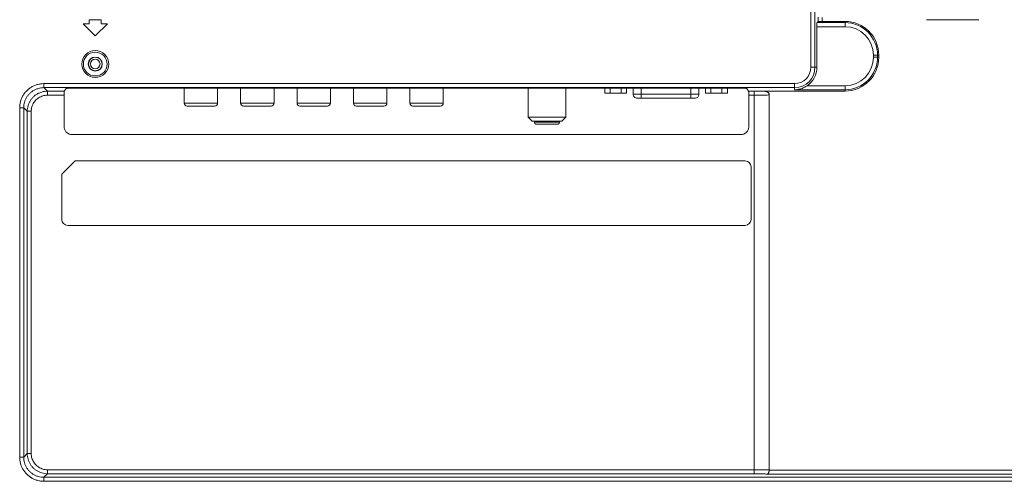
# Model space of a CAD drawing. Units: inches. Extents: x -40 to 139, y 68 to 202.
# Drawn here: x 120 to 130, y 130 to 135 of the extents above; entities that cross this region are included whole.
import ezdxf

# ---------------------------------------------------------------- set-up
doc = ezdxf.new("R2010")
doc.units = ezdxf.units.IN
doc.header["$MEASUREMENT"] = 0
doc.layers.get('0').update_dxf_attribs({"lineweight": 0})
doc.layers.add('3_ALL_AXES', color=7, linetype='Continuous', lineweight=0)
doc.layers.add('7_ALL_FEATURES', color=7, linetype='Continuous', lineweight=0)

msp = doc.modelspace()

# ---------------------------------------------------------------- linework, layer by layer
at = {"color": 7, "linetype": 'Continuous', "lineweight": 0, "ltscale": 0.07874004472327367}
for p, q in [((126.1754645918776, 133.9016748450444), (126.1754645918776, 133.8515655994001)), ((126.2291080833821, 133.9016748450444), (126.2291080833821, 133.8515655994001)), ((126.3363950663753, 133.9016748450444), (126.3363950663753, 133.8515655994001)), ((126.3900385578797, 133.9016748450444), (126.3900385578797, 133.8515655994001)), ((126.4538321710223, 133.9016748450444), (126.4538321710223, 133.8417230938097)), ((126.5325722157456, 133.802353071448), (126.5325722157456, 133.9016748450444)), ((127.0168234907937, 133.802353071448), (127.0168234907937, 133.9016748450444)), ((127.095563535517, 133.9016748450444), (127.095563535517, 133.8417230938097)), ((127.1593571486517, 133.9016748450444), (127.1593571486517, 133.8515655994001)), ((127.2130006401562, 133.9016748450444), (127.2130006401562, 133.8515655994001)), ((127.3202876231572, 133.9016748450444), (127.3202876231572, 133.8515655994001)), ((127.3739311146538, 133.9016748450444), (127.3739311146538, 133.8515655994001)), ((126.3900385578797, 133.8515655994001), (126.1754645918776, 133.8515655994001)), ((127.095563535517, 133.8417230938097), (126.4538321710223, 133.8417230938097)), ((127.0561935073916, 133.802353071448), (126.4932021991556, 133.802353071448)), ((127.3739311146538, 133.8515655994001), (127.1593571486517, 133.8515655994001))]:
    msp.add_line(p, q, dxfattribs=at)
for centre, radius, start, end in [((126.4932021933839, 133.8417230938097), 0.03937002236162357, 180, 270.0000000453954), ((127.0561935131554, 133.8417230938097), 0.03937002236165199, 269.9999999832688, 0)]:
    msp.add_arc(centre, radius, start, end, dxfattribs=at)
at = {"layer": '3_ALL_AXES', "color": 7, "linetype": 'Continuous', "lineweight": 0, "ltscale": 0.07874004472327367}
for p, q in [((128.1900909221987, 134.1047148431854), (128.1900909221987, 146.8707275603992)), ((128.2294069893147, 134.1047148431854), (128.2294069893147, 146.870732187432)), ((128.2603660604848, 134.5510144600534), (128.2498336141895, 134.5404820137581)), ((128.5227268461263, 134.5404820137581), (128.2498336141895, 134.5404820137581)), ((128.2603660604848, 134.5510144600534), (128.2603660604848, 134.5930186595405)), ((128.2996821276009, 134.5529697709541), (128.2996821276009, 134.5917157811857)), ((128.5227268461263, 134.5529697709541), (128.2996821276009, 134.5529697709541)), ((128.5227268461263, 134.5011659466498), (128.5227268461263, 134.5529697709541)), ((129.3180012978314, 134.5692811070527), (129.8298115885327, 134.5692811070527)), ((128.5227268461263, 134.5011659466498), (128.2478783032888, 134.5011659466498)), ((128.2478783032888, 134.1047148431854), (128.2478783032888, 134.5011659466498)), ((128.8010678825059, 134.2228249102703), (128.8528717068101, 134.2228249102703)), ((128.8010678825059, 134.2031398990895), (128.8010678825059, 134.2228249102703)), ((128.8010678825059, 134.2031398990895), (128.8528717068101, 134.2031398990895)), ((128.8403839496141, 134.2031398990895), (128.8403839496141, 134.2228249102703)), ((128.8528717068101, 134.2031398990895), (128.8528717068101, 134.2228249102703)), ((128.1900909221987, 134.1047148431854), (128.2478783032888, 134.1047148431854)), ((120.6976473084069, 133.9059094204686), (128.0306015666059, 133.9059094204686)), ((120.6976473084069, 133.9059094204686), (120.7321186087206, 133.8714427470537)), ((120.697651935298, 133.9452254875847), (128.0306015666059, 133.9452254875847)), ((120.697651935298, 133.9452254875847), (120.697651935298, 133.9059094204686)), ((120.896869053748, 133.8714427470537), (120.7321186087206, 133.8714427470537)), ((120.7321186087206, 133.8714427470537), (120.7321186087206, 133.8321266799377)), ((120.896869053748, 133.8714427470537), (120.9143598453151, 133.8976922701097)), ((127.4854849026235, 133.9016748450444), (120.9930519237291, 133.9016748450444)), ((127.5816677726123, 133.8714427470537), (127.5641769810375, 133.8976922701097)), ((127.6346837085982, 133.8714427470537), (127.5816677726123, 133.8714427470537)), ((127.6346837085982, 130.1372055533304), (127.6346837085982, 133.8714427470537)), ((127.7266162750359, 133.8729950383978), (128.5227268461263, 133.8729950383978)), ((128.0306015666059, 133.8854827955939), (128.0306015666059, 133.9452254875847)), ((128.0306015666059, 133.8854827955939), (128.5227268461263, 133.8854827955939)), ((128.1524187257995, 133.92479886271), (128.5227268461263, 133.92479886271)), ((128.5227268461263, 133.92479886271), (128.5227268461263, 133.8729950383978)), ((120.8955661753933, 133.8321266799377), (120.7321186087206, 133.8321266799377)), ((120.8955661753933, 133.8321266799377), (120.8955661753933, 133.52592754816)), ((127.6346837085982, 133.8321266799377), (127.5829706509672, 133.8321266799377)), ((127.5829706509672, 133.8321266799377), (127.5829706509672, 133.52592754816)), ((127.7825703628064, 133.83493328221), (127.7825703942709, 130.1730140181938)), ((120.4617555326094, 133.709329084904), (120.5010715997255, 133.709329084904)), ((120.4617555326094, 130.2993192154802), (120.4617555326094, 133.709329084904)), ((120.5010715997255, 133.7093295054704), (120.5355382731482, 133.6748624114813)), ((120.5010715997255, 130.2993145885892), (120.5010715997255, 133.7093295054704)), ((120.5355382731482, 133.6748624114813), (120.5748543402564, 133.6748624114813)), ((120.5355382731482, 133.6748624114813), (120.5355382731482, 130.3337858889029)), ((120.5748543402564, 133.6748624114813), (120.5748543402564, 130.3337858889029)), ((120.9742582538073, 133.4472354697461), (127.5042785725453, 133.4472354697461)), ((121.0027727809189, 133.1913303243954), (120.8731315012603, 133.0616890447368)), ((127.5463502915577, 133.1913303243954), (121.0027727809189, 133.1913303243954)), ((127.6054053251002, 132.6204650001517), (127.6054053251002, 133.132275290853)), ((120.8731315012603, 133.0616890447368), (120.8731315012603, 132.6204650001517)), ((120.9321865348027, 132.5614099666093), (127.5463502915577, 132.5614099666093)), ((120.5010715997255, 130.2993145885892), (120.5355382731482, 130.3337858889029)), ((120.5355382731482, 130.3337858889029), (120.5748543402564, 130.3337858889029)), ((120.4617555326094, 130.2993192154802), (120.5010715997255, 130.2993192154802)), ((120.6976515147237, 130.1027388799077), (120.7321186087206, 130.1372055533304)), ((120.7321186087206, 130.1765216204464), (127.6346837085982, 130.1765216204464)), ((120.7321186087206, 130.1372055533304), (120.7321186087206, 130.1765216204464)), ((120.7321186087206, 130.1372055533304), (127.6346837085982, 130.1372055533304)), ((132.2707554309664, 130.1336979510777), (127.7635265805656, 130.1336979510777)), ((132.2707529749541, 130.1730140181938), (127.7825703942709, 130.1730140181938)), ((132.2707482494176, 130.1027388799077), (120.6976515147237, 130.1027388799077)), ((120.697651935298, 130.0634228127916), (120.6976519352901, 130.1027388799077)), ((132.2707473901905, 130.0634228127916), (120.697651935298, 130.0634228127916))]:
    msp.add_line(p, q, dxfattribs=at)
for centre, radius, start, end in [((128.5227268461263, 134.2228249102703), 0.3301448606838164, 0, 90), ((128.5227268461263, 134.2228249102703), 0.3176571031964102, 0, 90), ((128.5227268461263, 134.2228249102703), 0.2783409544190647, 0, 90), ((128.5227268461263, 134.2031398990895), 0.3301448606838164, 270, 0), ((128.5227268461263, 134.2031398990895), 0.3176571031964102, 270, 0), ((128.5227268461263, 134.2031398990895), 0.2783409544190363, 270, 0), ((128.0306015666059, 134.1047148431854), 0.1988054221026232, 270, 0), ((128.0306015666059, 134.1047148431854), 0.1594892081363639, 270, 0), ((128.0306015666059, 134.1047148431854), 0.217276736690774, 304.1010661924054, 0), ((127.5463502915577, 133.132275290853), 0.05905503354244956, 0, 90), ((120.9321865348027, 132.6204650001517), 0.05905503354244956, 180, 270), ((127.5463502915577, 132.6204650001517), 0.05905503354244956, 270, 0)]:
    msp.add_arc(centre, radius, start, end, dxfattribs=at)
for points in [[(128.2478783032888, 134.5011659466498), (128.2478783032888, 134.5011738206543), (128.2479265818023, 134.5096327879583), (128.2480691859288, 134.5177045527931), (128.2482995134257, 134.5250039605213), (128.248606867088, 134.5311887646646), (128.2489769159517, 134.535967843561), (128.2493923362309, 134.5391153428727), (128.2498280464276, 134.5404764459961), (128.2498336141895, 134.5404820137581)], [(128.2996821276009, 134.5529697709541), (128.2996742535964, 134.5529697709541), (128.2912152862846, 134.5529214924406), (128.2831435214498, 134.5527788883141), (128.2758441137216, 134.552548560825), (128.2696593095783, 134.5522412071628), (128.2648802306819, 134.5518711582911), (128.2617327313702, 134.551455738012), (128.2603716282468, 134.5510200278154), (128.2603660604848, 134.5510144600534)], [(120.4617555326094, 133.709329084904), (120.4617555325767, 133.7093369589085), (120.4640960134862, 133.7425152269715), (120.4711795132716, 133.7754042682045), (120.482964020522, 133.8071663402325), (120.4991361127412, 133.8368462738485), (120.5192928914039, 133.8637981823474), (120.5430374345746, 133.8875621416398), (120.5699544901707, 133.9077291343352), (120.5995858809428, 133.923912763656), (120.6313350740601, 133.9357311041887), (120.6643393371281, 133.9428670656785), (120.6976440612935, 133.9452254879498), (120.697651935298, 133.9452254875847)], [(120.5010715995995, 133.7093295055963), (120.5010715952903, 133.7093373795996), (120.503012158923, 133.7370282648919), (120.5089062802384, 133.7644433349323), (120.5187198877914, 133.7909162833139), (120.5321911251775, 133.8156506081144), (120.548984578381, 133.8381085564661), (120.5687696939539, 133.857907396413), (120.5912006617222, 133.8747065595847), (120.615895993736, 133.8881842761033), (120.6423586113529, 133.8980225524163), (120.6698691923983, 133.9039570272881), (120.6976394330021, 133.9059094262162), (120.6976473070054, 133.9059094218229)], [(120.7321186087206, 133.8714427470537), (120.7321107347174, 133.8714427426958), (120.7041135875802, 133.8694262019966), (120.6766951574738, 133.8634507627426), (120.6504147128007, 133.8536395647294), (120.6258079026837, 133.8401953472652), (120.603367641976, 133.8233897328193), (120.5835478957677, 133.8035633030536), (120.5667498135078, 133.7811173252832), (120.5533138684727, 133.7565059175901), (120.5435097410557, 133.7302160300487), (120.5375537298919, 133.7028598859161), (120.5355382774599, 133.6748702854846), (120.5355382731482, 133.6748624114813)], [(120.896869053748, 133.8714427470537), (120.8968646875728, 133.8714361944619), (120.8965751475784, 133.8700771015606), (120.8962984227305, 133.8669317719152), (120.8960518620836, 133.8621549444013), (120.8958470159518, 133.8559713346107), (120.8956934634, 133.8486713205999), (120.8955983723157, 133.8405971104457), (120.8955661753933, 133.8321345539422), (120.8955661753933, 133.8321266799377)], [(120.9143598453151, 133.8976922701097), (120.9143642114904, 133.8976988227016), (120.916332776356, 133.8984771694031), (120.9211285666852, 133.899227778651), (120.9285687801488, 133.8999164357199), (120.9383773413626, 133.9005178311265), (120.9501915272398, 133.9010099381619), (120.9635760607422, 133.9013748002457), (120.9780394437312, 133.9015991484048), (120.9930440497246, 133.9016748450444), (120.9930519237291, 133.9016748450444)], [(127.4854849026235, 133.9016748450444), (127.485492776628, 133.9016748450444), (127.5004973953301, 133.9015991482709), (127.5149607800434, 133.9013747999387), (127.5283453081837, 133.9010099378548), (127.540159486242, 133.9005178310635), (127.5499680417629, 133.8999164360585), (127.5574082541556, 133.8992277792967), (127.5622040472643, 133.8984771700251), (127.5641726148622, 133.8976988227016), (127.5641769810375, 133.8976922701097)], [(127.5816677726123, 133.8714427470537), (127.5816721387876, 133.8714361944619), (127.5819616787742, 133.8700771015606), (127.5822384036221, 133.8669317719152), (127.582484964269, 133.8621549444013), (127.5826898104008, 133.8559713346107), (127.5828433629526, 133.8486713205999), (127.5829384540369, 133.8405971104457), (127.5829706509672, 133.8321345539422), (127.5829706509672, 133.8321266799377)], [(127.7266162750359, 133.8729950383978), (127.7266084066164, 133.8729947418851), (127.7099933699741, 133.8724476554021), (127.692213852844, 133.8720131915597), (127.6735471154964, 133.8716980140741), (127.654282858524, 133.871506914521), (127.6346915826027, 133.8714427470654), (127.6346837085982, 133.8714427470537)], [(127.7266162750359, 133.8729950383978), (127.7266241490404, 133.8729950383978), (127.7395968694081, 133.8721822242232), (127.7509435344508, 133.8698247395677), (127.7607368894975, 133.866030852851), (127.7687866433244, 133.8610198013969), (127.7749008047657, 133.8551781521954), (127.7791654979893, 133.8487947462893), (127.7817176007047, 133.8419874977303), (127.7825703628202, 133.8349411562145), (127.7825703628064, 133.83493328221)], [(128.0306015666059, 133.8854827955939), (128.0306094386772, 133.8854829700645), (128.0577756443378, 133.887771145876), (128.0817915481749, 133.8926574252646), (128.1030250195793, 133.8993447779795), (128.1217607649069, 133.9072477507726), (128.1381863608498, 133.9158815915348), (128.1524122057309, 133.9247944481147), (128.1524187257995, 133.92479886271)], [(120.7321186087206, 133.8321266799377), (120.7321107347162, 133.8321266798339), (120.7097400574757, 133.8305300893422), (120.6877910755527, 133.8257629676727), (120.6667524122867, 133.8179233637417), (120.6470528475677, 133.8071716023904), (120.6290872183971, 133.7937236394355), (120.6132214174558, 133.7778522717068), (120.5997806701205, 133.7598833576512), (120.5890361284518, 133.7401813535026), (120.581202356473, 133.719136260419), (120.5764504688526, 133.6972377385104), (120.5748543402653, 133.6748702854858), (120.5748543402564, 133.6748624114813)], [(127.7825703628064, 133.8349327589351), (127.782562497753, 133.8349323835936), (127.7627392620946, 133.834111696544), (127.7403444847076, 133.8334163579413), (127.7158354043089, 133.8328606337213), (127.6897032859353, 133.8324556040573), (127.6624713620972, 133.8322093283076), (127.6346915826027, 133.8321266799507), (127.6346837085982, 133.8321266799377)], [(120.9742582538073, 133.4472354697461), (120.9742503798028, 133.4472354697461), (120.9588961082392, 133.4487480105407), (120.9441312688709, 133.4532259891991), (120.9305288375624, 133.4604958226074), (120.918608724081, 133.470278051859), (120.9088265054201, 133.4821981660963), (120.9015566851691, 133.4958005865937), (120.8970787145344, 133.510565410907), (120.8955661753933, 133.5259196741555), (120.8955661753933, 133.52592754816)], [(127.5829706509672, 133.52592754816), (127.5829706509672, 133.5259196741555), (127.5814581118182, 133.510565410907), (127.5769801411913, 133.4958005865937), (127.5697103209404, 133.4821981660963), (127.5599281022716, 133.470278051859), (127.5480079887902, 133.4604958226074), (127.5344055574817, 133.4532259891991), (127.5196407181133, 133.4487480105407), (127.5042864465498, 133.4472354697461), (127.5042785725453, 133.4472354697461)], [(120.5355382731482, 130.3337858889029), (120.5355382775061, 130.3337780148996), (120.5375548182053, 130.3057808677624), (120.5435302574515, 130.278362437656), (120.5533414554647, 130.2520819929829), (120.5667856729368, 130.2274751828659), (120.5835912873748, 130.2050349221582), (120.6034177171484, 130.1852151759499), (120.6258636949109, 130.1684170936901), (120.650475102604, 130.154981148655), (120.6767649901533, 130.145177021238), (120.704121134278, 130.1392210100741), (120.7321107347173, 130.1372055576421), (120.7321186087206, 130.1372055533304)], [(120.5748543402564, 130.3337858889029), (120.5748543403602, 130.3337780148984), (120.5764509308598, 130.3114073376658), (120.5812180525214, 130.2894583557349), (120.5890576564603, 130.2684196924689), (120.5998094178038, 130.2487201277499), (120.6132573807586, 130.2307544985794), (120.6291287484873, 130.214888697638), (120.6470976625429, 130.2014479503027), (120.6667996666915, 130.190703408634), (120.687844759775, 130.1828696366552), (120.7097432816916, 130.1781177490348), (120.7321107347162, 130.1765216204554), (120.7321186087206, 130.1765216204464)], [(120.697651935298, 130.0634228127916), (120.6976440612935, 130.0634228127589), (120.6644657932226, 130.0657632936684), (120.6315767519974, 130.0728467934538), (120.5998146799616, 130.0846313007042), (120.5701347463456, 130.1008033929234), (120.5431828378467, 130.1209601715861), (120.5194188785542, 130.1447047147568), (120.4992518858589, 130.1716217703529), (120.4830682565381, 130.201253161125), (120.4712499160054, 130.2330023542423), (120.4641139545156, 130.2660066173182), (120.4617555322443, 130.2993113414757), (120.4617555326094, 130.2993192154802)], [(120.6976515145978, 130.1027388797817), (120.6976436405945, 130.1027388754725), (120.6699527553022, 130.1046794391052), (120.6425376852618, 130.1105735604206), (120.6160647368802, 130.1203871679815), (120.5913304120797, 130.1338584053676), (120.568872463728, 130.1506518585632), (120.5490736237889, 130.1704369741362), (120.5322744606173, 130.1928679419044), (120.5187967440908, 130.2175632739261), (120.5089584677857, 130.2440258915351), (120.503023992906, 130.2715364725883), (120.501071593978, 130.2993067131843), (120.5010715983712, 130.2993145871876)], [(127.6346837085982, 130.1765216204464), (127.6346915826027, 130.1765216204335), (127.662475009903, 130.1764389502578), (127.6897103619252, 130.1761926099491), (127.7158454767276, 130.1757874755765), (127.740356923367, 130.1752316106796), (127.7627532595391, 130.1745361011559), (127.7825625292096, 130.173715915389), (127.782570394263, 130.1737155400475)], [(127.6346837085982, 130.1372055533304), (127.6346915826027, 130.1372055533187), (127.6561800735631, 130.1371282977639), (127.6772619792869, 130.1368981700619), (127.6975485780157, 130.1365194410767), (127.7166594041526, 130.1359992062469), (127.7342388708053, 130.1353471263382), (127.7499592672698, 130.1345752758056), (127.763518728364, 130.1336985366348), (127.7635265805656, 130.1336979510777)], [(127.7635265805656, 130.1336979510777), (127.7635344149677, 130.1336987398042), (127.7675571579512, 130.1349044923578), (127.7714238862408, 130.1377594965686), (127.7749564190246, 130.1422771799654), (127.7779842939406, 130.1483663176236), (127.7803479381228, 130.1558146575874), (127.7819108226327, 130.1642905107962), (127.7825704257413, 130.1730061441893), (127.7825704257276, 130.1730140181938)]]:
    msp.add_spline(points, degree=3, dxfattribs=at)
at = {"layer": '7_ALL_FEATURES', "color": 7, "linetype": 'Continuous', "lineweight": 0, "ltscale": 0.07874004472327367}
for p, q in [((121.2589577204043, 134.5692811070527), (121.1408476533194, 134.5692811070527)), ((121.1408476533194, 134.5692811070527), (121.1408476533194, 134.5299110846911)), ((121.2589577204043, 134.5299110846911), (121.2589577204043, 134.5692811070527)), ((121.1408476533194, 134.5299110846911), (121.081792619777, 134.5299110846911)), ((121.081792619777, 134.5299110846911), (121.1999026868619, 134.4118010176062)), ((121.1999026868619, 134.4118010176062), (121.3180127539468, 134.5299110846911)), ((121.3180127539468, 134.5299110846911), (121.2589577204043, 134.5299110846911)), ((122.068011679936, 133.9016748450444), (122.068011679936, 133.755109044614)), ((122.3947828655375, 133.9016748450444), (122.3947828655375, 133.755109044614)), ((122.6191919929989, 133.9016748450444), (122.6191919929989, 133.755109044614)), ((122.9459631786005, 133.9016748450444), (122.9459631786005, 133.755109044614)), ((123.1703723060618, 133.9016748450444), (123.1703723060618, 133.755109044614)), ((123.4971434916634, 133.9016748450444), (123.4971434916634, 133.755109044614)), ((123.7215526191247, 133.9016748450444), (123.7215526191247, 133.755109044614)), ((124.0483238047263, 133.9016748450444), (124.0483238047263, 133.755109044614)), ((124.2727329321876, 133.9016748450444), (124.2727329321876, 133.755109044614)), ((124.5995041177892, 133.9016748450444), (124.5995041177892, 133.755109044614)), ((125.4272588379426, 133.9016748450444), (125.4272588379426, 133.6169203015184)), ((125.7953685470239, 133.9016748450444), (125.7953685470239, 133.6169203015184)), ((122.068011679936, 133.755109044614), (122.3947828655375, 133.755109044614)), ((122.3652553487663, 133.7255815278428), (122.0975391967072, 133.7255815278428)), ((122.6191919929989, 133.755109044614), (122.9459631786005, 133.755109044614)), ((122.9164356618292, 133.7255815278428), (122.6487195097701, 133.7255815278428)), ((123.1703723060618, 133.755109044614), (123.4971434916634, 133.755109044614)), ((123.4676159748921, 133.7255815278428), (123.199899822833, 133.7255815278428)), ((123.7215526191247, 133.755109044614), (124.0483238047263, 133.755109044614)), ((124.0187962879551, 133.7255815278428), (123.7510801358959, 133.7255815278428)), ((124.2727329321876, 133.755109044614), (124.5995041177892, 133.755109044614)), ((124.569976601018, 133.7255815278428), (124.3022604489589, 133.7255815278428)), ((125.7953685470239, 133.6169203015184), (125.4272588379426, 133.6169203015184)), ((125.4662351600806, 133.5779439793804), (125.4272588379426, 133.6169203015184)), ((125.7563922248859, 133.5779439793804), (125.7953685470239, 133.6169203015184)), ((125.7563917822566, 133.5779439793804), (125.466235602702, 133.5779439793804)), ((125.4892666231622, 133.5779439793804), (125.4892666231622, 133.5691632675687)), ((125.7333607618043, 133.5691632675687), (125.4892666231622, 133.5691632675687)), ((125.5030461309888, 133.5503849637272), (125.7195812539778, 133.5503849637272)), ((125.7333607618043, 133.5779439793804), (125.7333607618043, 133.5691632675687))]:
    msp.add_line(p, q, dxfattribs=at)
for centre, radius in [((121.1999026868619, 134.1362108610747), 0.131889574911483), ((121.1999026868619, 134.1362108610747), 0.1161413318569373), ((121.1999026868619, 134.1362108610747), 0.06889753913286256), ((121.1999026868619, 134.136998261522), 0.0659443899287595), ((121.1999026868619, 134.136998261522), 0.04625977627493683)]:
    msp.add_circle(centre, radius, dxfattribs=at)
for centre, radius, start, end in [((122.0975391967072, 133.755109044614), 0.02952751677122478, 180, 269.9999999997243), ((122.3652553487663, 133.755109044614), 0.02952751677122478, 270.0000000002757, 0), ((122.6487195097701, 133.755109044614), 0.02952751677122478, 180, 270.0000000001378), ((122.9164356618292, 133.755109044614), 0.02952751677122478, 269.9999999999172, 0), ((123.199899822833, 133.755109044614), 0.02952751677122478, 180, 270.0000000001378), ((123.4676159748921, 133.755109044614), 0.02952751677122478, 269.9999999999172, 0), ((123.7510801358959, 133.755109044614), 0.02952751677122478, 180, 270.0000000001378), ((124.0187962879551, 133.755109044614), 0.02952751677122478, 269.9999999999172, 0), ((124.3022604489589, 133.755109044614), 0.02952751677122478, 180, 270.0000000001378), ((124.569976601018, 133.755109044614), 0.02952751677122478, 269.9999999999172, 0), ((125.508951634343, 133.5691632675687), 0.01968501118081178, 180, 252.5423968763335), ((125.7136757506235, 133.5691632675687), 0.01968501118083321, 287.4576031237848, 0)]:
    msp.add_arc(centre, radius, start, end, dxfattribs=at)

doc.saveas('drawing.dxf')
